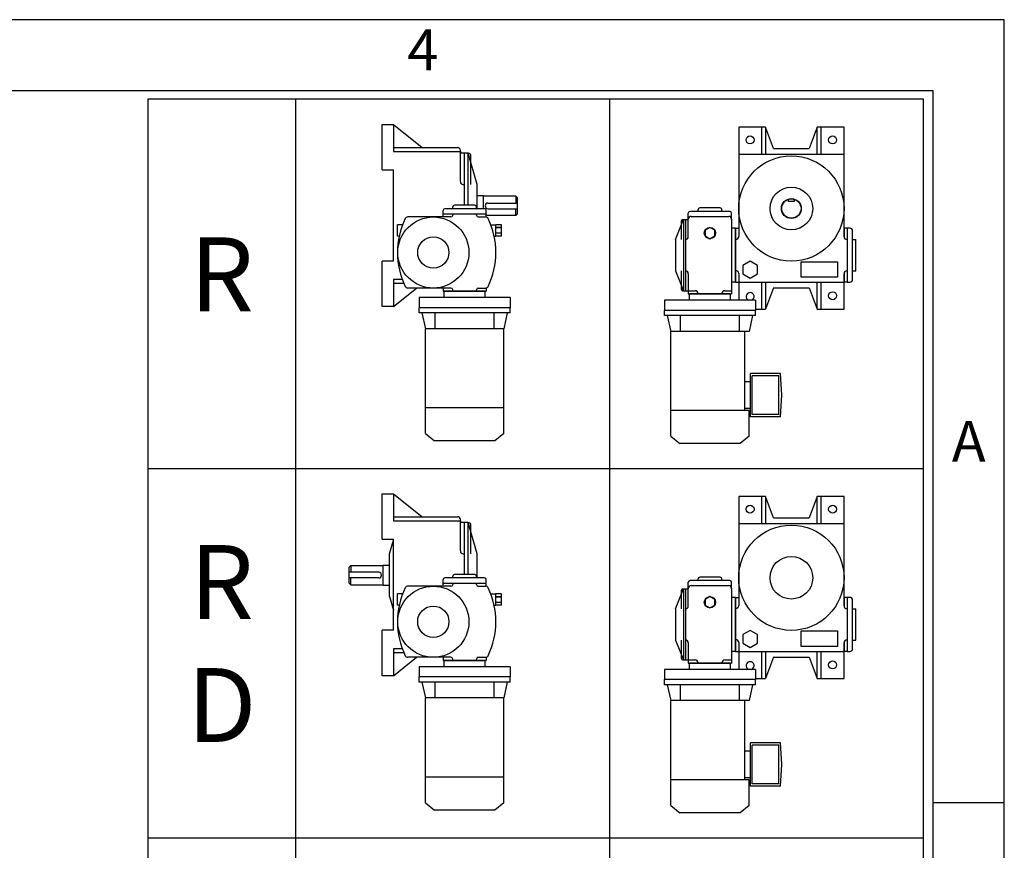
# Model space of a CAD drawing. Units: millimetres. Extents: x 0 to 2612, y 0 to 1849.
# Drawn here: x 2004 to 2612, y 1335 to 1849 of the extents above; entities that cross this region are included whole.
import ezdxf

# ---------------------------------------------------------------- set-up
doc = ezdxf.new("R2010")
doc.units = ezdxf.units.MM
doc.header["$LTSCALE"] = 3

# ---------------------------------------------------------------- blocks, each defined once
blk = doc.blocks.new('NVMTYPE')
for p, q in [((54.29, 632.22), (54.29, 9.31)), ((142.54, 632.22), (142.54, 9.31)), ((78.58, 612.32), (78.58, 625.12)), ((78.58, 625.12), (81.78, 625.12)), ((81.78, 625.12), (89.81, 618.64)), ((81.78, 625.12), (81.78, 619.84)), ((178.81, 624.37), (178.81, 595.97)), ((186.33, 624.37), (178.81, 624.37)), ((185.21, 624.37), (185.21, 616.77)), ((188.57, 618.37), (186.33, 624.37)), ((186.33, 624.37), (186.33, 616.77)), ((200.89, 624.37), (198.65, 618.37)), ((208.41, 624.37), (200.89, 624.37)), ((200.89, 616.77), (200.89, 624.37)), ((202.01, 616.77), (202.01, 624.37)), ((208.41, 593.57), (208.41, 624.37)), ((81.78, 619.84), (81.78, 617.52)), ((81.78, 618.64), (99.78, 618.64)), ((81.78, 617.52), (100.58, 617.52)), ((81.78, 617.52), (100.58, 617.52)), ((81.78, 617.52), (81.78, 617.52)), ((100.58, 609.04), (100.58, 617.84)), ((100.58, 617.52), (100.58, 617.04)), ((188.57, 618.37), (198.65, 618.37)), ((102.74, 617.04), (100.58, 617.04)), ((101.78, 602.4), (101.78, 617.04)), ((105.3, 608.24), (102.74, 617.04)), ((102.74, 602.4), (102.74, 617.04)), ((103.54, 608.24), (103.54, 616.24)), ((178.81, 616.77), (208.41, 616.77)), ((78.58, 612.32), (81.78, 612.32)), ((81.78, 586.72), (81.78, 612.32)), ((101.38, 608.24), (101.78, 608.24)), ((105.3, 601.44), (105.3, 608.24)), ((107.06, 605.04), (105.3, 605.04)), ((107.06, 604.96), (107.06, 605.04)), ((107.06, 601.44), (107.06, 604.96)), ((116.18, 604.96), (107.06, 604.96)), ((116.18, 604.96), (116.18, 603.04)), ((116.66, 604.48), (116.18, 604.96)), ((116.66, 600), (116.66, 604.48)), ((192.81, 603.49), (192.81, 604.09)), ((194.41, 603.49), (192.81, 603.49)), ((194.41, 604.09), (194.41, 603.49)), ((95.7, 599.12), (95.7, 600.96)), ((107.38, 601.44), (96.18, 601.44)), ((98.42, 601.44), (98.42, 601.92)), ((104.66, 602.4), (98.9, 602.4)), ((105.14, 601.44), (105.14, 601.92)), ((107.86, 599.09), (107.86, 600.96)), ((108.34, 603.04), (116.66, 603.04)), ((108.34, 601.44), (116.66, 601.44)), ((116.18, 599.52), (116.18, 601.44)), ((176.33, 600.69), (165.13, 600.69)), ((167.37, 600.69), (167.37, 601.17)), ((173.61, 601.65), (167.85, 601.65)), ((174.09, 600.69), (174.09, 601.17)), ((97.94, 599.12), (85.81, 599.12)), ((95.7, 600), (107.86, 600)), ((98.42, 600), (98.42, 599.68)), ((98.42, 600), (98.42, 599.6)), ((105.14, 599.6), (105.14, 600)), ((105.62, 599.12), (107.67, 599.12)), ((116.18, 599.52), (107.86, 599.52)), ((116.66, 600), (116.18, 599.52)), ((161.05, 592.77), (163.25, 598.37)), ((162.65, 597.89), (162.65, 592.77)), ((163.13, 598.37), (164.65, 598.37)), ((163.25, 598.37), (163.25, 578.37)), ((163.85, 598.37), (163.85, 578.37)), ((163.85, 598.37), (163.85, 578.37)), ((164.65, 598.37), (164.65, 600.21)), ((164.65, 593.57), (164.65, 598.48)), ((165.45, 599.28), (176.01, 599.28)), ((176.81, 598.35), (176.81, 600.21)), ((176.81, 598.48), (176.81, 578.37)), ((84.35, 596.94), (82.9, 596.94)), ((82.9, 593.74), (82.9, 596.94)), ((109.14, 596.94), (110.58, 596.94)), ((110.58, 593.74), (110.58, 596.94)), ((112.18, 596.94), (110.58, 596.94)), ((110.58, 596.14), (112.18, 596.14)), ((112.18, 596.14), (110.58, 596.14)), ((112.18, 593.74), (112.18, 596.94)), ((177.93, 595.97), (176.81, 595.97)), ((177.93, 580.77), (177.93, 595.97)), ((177.93, 595.97), (177.93, 580.77)), ((177.93, 595.97), (178.81, 595.97)), ((178.81, 595.97), (178.81, 593.65)), ((209.29, 595.97), (208.41, 595.97)), ((208.41, 595.97), (208.41, 593.57)), ((209.29, 595.97), (209.29, 580.77)), ((210.01, 595.97), (209.29, 595.97)), ((210.81, 581.57), (210.81, 595.17)), ((83.4, 593.74), (82.9, 593.74)), ((110.09, 593.74), (110.58, 593.74)), ((112.18, 594.54), (110.58, 594.54)), ((112.18, 593.74), (110.58, 593.74)), ((161.05, 592.77), (161.05, 583.97)), ((210.81, 592.77), (211.77, 592.77)), ((211.77, 583.97), (211.77, 592.77)), ((78.58, 573.92), (78.58, 586.72)), ((81.78, 586.72), (78.58, 586.72)), ((163.85, 587.17), (163.85, 580.37)), ((161.05, 583.97), (163.25, 578.37)), ((162.65, 583.97), (162.65, 578.85)), ((210.81, 583.97), (211.77, 583.97)), ((84.26, 581.52), (81.78, 581.52)), ((81.78, 581.52), (81.78, 573.92)), ((164.65, 583.17), (164.65, 578.37)), ((178.81, 583.25), (178.81, 580.77)), ((208.41, 573.17), (208.41, 583.17)), ((208.41, 583.17), (208.41, 580.77)), ((84.71, 580.4), (81.78, 580.4)), ((81.78, 573.92), (88.22, 579.12)), ((97.94, 579.12), (85.81, 579.12)), ((95.7, 579.12), (95.7, 578.24)), ((98.42, 578.4), (98.42, 578.64)), ((98.42, 578.24), (98.42, 578.56)), ((105.14, 578.24), (105.14, 578.64)), ((105.14, 578.24), (105.14, 578.56)), ((105.62, 579.12), (107.67, 579.12)), ((107.86, 579.14), (107.86, 578.24)), ((164.65, 579.57), (164.65, 579.57)), ((177.93, 580.77), (176.81, 580.77)), ((176.81, 578.39), (176.81, 577.49)), ((177.93, 580.77), (178.81, 580.77)), ((178.81, 580.77), (208.41, 580.77)), ((178.81, 580.77), (178.81, 575.73)), ((185.21, 580.77), (185.21, 573.17)), ((186.33, 580.77), (186.33, 573.17)), ((188.57, 579.17), (186.33, 573.17)), ((188.57, 579.17), (198.65, 579.17)), ((198.65, 579.17), (200.89, 573.17)), ((200.89, 573.17), (200.89, 580.77)), ((202.01, 573.17), (202.01, 580.77)), ((209.29, 580.77), (208.41, 580.77)), ((209.29, 580.77), (210.01, 580.77)), ((114.58, 576.48), (88.98, 576.48)), ((88.98, 576.48), (88.98, 573.6)), ((95.7, 578.24), (107.86, 578.24)), ((107.54, 578.24), (96.02, 578.24)), ((96.02, 576.48), (96.02, 578.24)), ((107.54, 576.48), (107.54, 578.24)), ((114.58, 576.48), (114.58, 573.6)), ((183.53, 575.73), (157.93, 575.73)), ((157.93, 575.73), (157.93, 572.85)), ((163.13, 578.37), (164.65, 578.37)), ((164.65, 578.37), (166.57, 578.37)), ((164.65, 578.37), (164.65, 577.49)), ((164.65, 577.49), (176.81, 577.49)), ((176.49, 577.49), (164.97, 577.49)), ((164.97, 575.73), (164.97, 577.49)), ((167.37, 577.49), (167.37, 577.57)), ((174.09, 577.49), (174.09, 577.57)), ((174.89, 578.37), (176.81, 578.37)), ((176.49, 575.73), (176.49, 577.49)), ((183.53, 575.73), (183.53, 572.85)), ((81.78, 573.92), (78.58, 573.92)), ((114.58, 573.6), (88.98, 573.6)), ((88.98, 572.16), (88.98, 573.6)), ((114.58, 572.16), (114.58, 573.6)), ((183.53, 572.85), (157.93, 572.85)), ((157.93, 571.41), (157.93, 572.85)), ((183.53, 573.17), (186.33, 573.17)), ((183.53, 571.41), (183.53, 572.85)), ((200.89, 573.17), (208.41, 573.17)), ((114.58, 572.16), (88.98, 572.16)), ((89.78, 572.16), (90.74, 567.68)), ((93.46, 567.68), (93.46, 572.16)), ((110.1, 567.68), (110.1, 572.16)), ((113.78, 572.16), (112.82, 567.68)), ((183.53, 571.41), (157.93, 571.41)), ((158.73, 571.41), (159.69, 566.93)), ((162.41, 566.93), (162.41, 571.41)), ((179.05, 566.93), (179.05, 571.41)), ((182.73, 571.41), (181.77, 566.93)), ((112.82, 567.68), (90.74, 567.68)), ((90.74, 538.24), (90.74, 567.68)), ((112.82, 538.24), (112.82, 567.68)), ((181.77, 566.93), (159.69, 566.93)), ((159.69, 537.49), (159.69, 566.93)), ((180.41, 566.93), (180.41, 544.69)), ((182.09, 542.93), (182.09, 555.09)), ((190.57, 555.09), (182.09, 555.09)), ((182.57, 543.57), (182.57, 554.45)), ((190.09, 554.45), (182.57, 554.45)), ((190.09, 543.57), (190.09, 554.45)), ((190.89, 549.01), (190.57, 555.09)), ((182.09, 552.76), (180.41, 552.76)), ((190.57, 542.93), (190.89, 549.01)), ((112.82, 545.44), (90.74, 545.44)), ((182.09, 545.26), (180.41, 545.26)), ((181.77, 544.69), (159.69, 544.69)), ((181.77, 537.49), (181.77, 544.69)), ((190.57, 542.93), (182.09, 542.93)), ((190.09, 543.57), (182.57, 543.57)), ((90.74, 538.24), (93.3, 536.16)), ((112.82, 538.24), (110.26, 536.16)), ((159.69, 537.49), (162.25, 535.41)), ((181.77, 537.49), (179.21, 535.41)), ((110.26, 536.16), (93.3, 536.16)), ((179.21, 535.41), (162.25, 535.41)), ((12.77, 528.4), (230.78, 528.4)), ((78.58, 508.5), (78.58, 521.3)), ((78.58, 521.3), (81.78, 521.3)), ((81.78, 521.3), (89.81, 514.82)), ((81.78, 521.3), (81.78, 516.02)), ((178.81, 520.55), (178.81, 492.15)), ((186.33, 520.55), (178.81, 520.55)), ((185.21, 520.55), (185.21, 512.95)), ((188.57, 514.55), (186.33, 520.55)), ((186.33, 520.55), (186.33, 512.95)), ((200.89, 520.55), (198.65, 514.55)), ((200.89, 512.95), (200.89, 520.55)), ((208.41, 520.55), (200.89, 520.55)), ((202.01, 512.95), (202.01, 520.55)), ((208.41, 489.75), (208.41, 520.55)), ((81.78, 516.02), (81.78, 513.7)), ((81.78, 514.82), (99.78, 514.82)), ((81.78, 513.7), (100.58, 513.7)), ((81.78, 513.7), (100.58, 513.7)), ((81.78, 513.7), (81.78, 513.7)), ((100.58, 505.22), (100.58, 514.02)), ((100.58, 513.7), (100.58, 513.22)), ((102.74, 513.22), (100.58, 513.22)), ((101.78, 498.58), (101.78, 513.22)), ((105.3, 504.42), (102.74, 513.22)), ((102.74, 498.58), (102.74, 513.22)), ((103.54, 504.42), (103.54, 512.42)), ((178.81, 512.95), (208.41, 512.95)), ((188.57, 514.55), (198.65, 514.55)), ((78.58, 508.5), (81.78, 508.5)), ((80.66, 504.42), (81.78, 508.27)), ((81.78, 482.9), (81.78, 508.5)), ((80.66, 492.42), (80.66, 504.42)), ((101.38, 504.42), (101.78, 504.42)), ((105.3, 497.62), (105.3, 504.42)), ((69.3, 500.66), (69.78, 501.14)), ((69.78, 501.14), (78.9, 501.14)), ((69.78, 501.14), (69.78, 499.22)), ((78.9, 501.14), (78.9, 501.22)), ((78.9, 501.22), (80.66, 501.22)), ((78.9, 495.62), (78.9, 501.14)), ((69.3, 496.18), (69.3, 500.66)), ((77.62, 499.22), (69.3, 499.22)), ((104.66, 498.58), (98.9, 498.58)), ((77.62, 497.62), (69.3, 497.62)), ((69.3, 496.18), (69.78, 495.7)), ((69.78, 495.7), (69.78, 497.62)), ((69.78, 495.7), (78.9, 495.7)), ((78.9, 495.62), (80.66, 495.62)), ((95.7, 495.3), (95.7, 497.14)), ((95.7, 496.18), (107.86, 496.18)), ((107.38, 497.62), (96.18, 497.62)), ((98.42, 497.62), (98.42, 498.1)), ((98.42, 496.18), (98.42, 495.86)), ((98.42, 496.18), (98.42, 495.78)), ((105.14, 497.62), (105.14, 498.1)), ((105.14, 495.78), (105.14, 496.18)), ((107.86, 495.28), (107.86, 497.14)), ((164.65, 494.55), (164.65, 496.39)), ((176.33, 496.87), (165.13, 496.87)), ((165.45, 495.46), (176.01, 495.46)), ((167.37, 496.87), (167.37, 497.35)), ((173.61, 497.83), (167.85, 497.83)), ((174.09, 496.87), (174.09, 497.35)), ((176.81, 494.53), (176.81, 496.39)), ((84.35, 493.12), (82.9, 493.12)), ((82.9, 489.92), (82.9, 493.12)), ((97.94, 495.3), (85.81, 495.3)), ((105.62, 495.3), (107.67, 495.3)), ((109.14, 493.12), (110.58, 493.12)), ((112.18, 493.12), (110.58, 493.12)), ((110.58, 489.92), (110.58, 493.12)), ((112.18, 489.92), (112.18, 493.12)), ((161.05, 488.95), (163.25, 494.55)), ((162.65, 494.07), (162.65, 488.95)), ((163.13, 494.55), (164.65, 494.55)), ((163.25, 494.55), (163.25, 474.55)), ((163.85, 494.55), (163.85, 474.55)), ((163.85, 494.55), (163.85, 474.55)), ((164.65, 489.75), (164.65, 494.66)), ((176.81, 494.66), (176.81, 474.55)), ((80.66, 492.42), (81.78, 488.57)), ((83.4, 489.92), (82.9, 489.92)), ((110.09, 489.92), (110.58, 489.92)), ((110.58, 492.32), (112.18, 492.32)), ((112.18, 492.32), (110.58, 492.32)), ((112.18, 490.72), (110.58, 490.72)), ((112.18, 489.92), (110.58, 489.92)), ((177.93, 492.15), (176.81, 492.15)), ((177.93, 492.15), (177.93, 476.95)), ((177.93, 476.95), (177.93, 492.15)), ((177.93, 492.15), (178.81, 492.15)), ((178.81, 492.15), (178.81, 489.83)), ((208.41, 492.15), (208.41, 489.75)), ((209.29, 492.15), (208.41, 492.15)), ((209.29, 492.15), (209.29, 476.95)), ((210.01, 492.15), (209.29, 492.15)), ((210.81, 477.75), (210.81, 491.35)), ((161.05, 488.95), (161.05, 480.15)), ((210.81, 488.95), (211.77, 488.95)), ((211.77, 480.15), (211.77, 488.95)), ((78.58, 470.1), (78.58, 482.9)), ((81.78, 482.9), (78.58, 482.9)), ((163.85, 483.35), (163.85, 476.55)), ((161.05, 480.15), (163.25, 474.55)), ((162.65, 480.15), (162.65, 475.03)), ((164.65, 479.35), (164.65, 474.55)), ((178.81, 479.43), (178.81, 476.95)), ((208.41, 479.35), (208.41, 476.95)), ((208.41, 469.35), (208.41, 479.35)), ((210.81, 480.15), (211.77, 480.15)), ((84.26, 477.7), (81.78, 477.7)), ((81.78, 477.7), (81.78, 470.1)), ((84.71, 476.58), (81.78, 476.58)), ((177.93, 476.95), (176.81, 476.95)), ((177.93, 476.95), (178.81, 476.95)), ((178.81, 476.95), (208.41, 476.95)), ((178.81, 476.95), (178.81, 471.91)), ((185.21, 476.95), (185.21, 469.35)), ((186.33, 476.95), (186.33, 469.35)), ((200.89, 469.35), (200.89, 476.95)), ((202.01, 469.35), (202.01, 476.95)), ((209.29, 476.95), (208.41, 476.95)), ((209.29, 476.95), (210.01, 476.95)), ((81.78, 470.1), (88.22, 475.3)), ((97.94, 475.3), (85.81, 475.3)), ((95.7, 475.3), (95.7, 474.42)), ((95.7, 474.42), (107.86, 474.42)), ((107.54, 474.42), (96.02, 474.42)), ((96.02, 472.66), (96.02, 474.42)), ((98.42, 474.58), (98.42, 474.82)), ((98.42, 474.42), (98.42, 474.74)), ((105.14, 474.42), (105.14, 474.82)), ((105.14, 474.42), (105.14, 474.74)), ((105.62, 475.3), (107.67, 475.3)), ((107.54, 472.66), (107.54, 474.42)), ((107.86, 475.32), (107.86, 474.42)), ((163.13, 474.55), (164.65, 474.55)), ((164.65, 475.75), (164.65, 475.75)), ((164.65, 474.55), (164.65, 473.67)), ((164.65, 474.55), (166.57, 474.55)), ((164.65, 473.67), (176.81, 473.67)), ((176.49, 473.67), (164.97, 473.67)), ((164.97, 471.91), (164.97, 473.67)), ((167.37, 473.67), (167.37, 473.75)), ((174.09, 473.67), (174.09, 473.75)), ((174.89, 474.55), (176.81, 474.55)), ((176.49, 471.91), (176.49, 473.67)), ((176.81, 474.57), (176.81, 473.67)), ((188.57, 475.35), (186.33, 469.35)), ((188.57, 475.35), (198.65, 475.35)), ((198.65, 475.35), (200.89, 469.35)), ((114.58, 472.66), (88.98, 472.66)), ((88.98, 472.66), (88.98, 469.78)), ((114.58, 472.66), (114.58, 469.78)), ((183.53, 471.91), (157.93, 471.91)), ((157.93, 471.91), (157.93, 469.03)), ((183.53, 471.91), (183.53, 469.03)), ((81.78, 470.1), (78.58, 470.1)), ((114.58, 469.78), (88.98, 469.78)), ((88.98, 468.34), (88.98, 469.78)), ((114.58, 468.34), (88.98, 468.34)), ((89.78, 468.34), (90.74, 463.86)), ((93.46, 463.86), (93.46, 468.34)), ((110.1, 463.86), (110.1, 468.34)), ((113.78, 468.34), (112.82, 463.86)), ((114.58, 468.34), (114.58, 469.78)), ((183.53, 469.03), (157.93, 469.03)), ((157.93, 467.59), (157.93, 469.03)), ((183.53, 469.35), (186.33, 469.35)), ((183.53, 467.59), (183.53, 469.03)), ((200.89, 469.35), (208.41, 469.35)), ((183.53, 467.59), (157.93, 467.59)), ((158.73, 467.59), (159.69, 463.11)), ((162.41, 463.11), (162.41, 467.59)), ((179.05, 463.11), (179.05, 467.59)), ((182.73, 467.59), (181.77, 463.11)), ((90.74, 434.42), (90.74, 463.86)), ((112.82, 463.86), (90.74, 463.86)), ((112.82, 434.42), (112.82, 463.86)), ((159.69, 433.67), (159.69, 463.11)), ((181.77, 463.11), (159.69, 463.11)), ((180.41, 463.11), (180.41, 440.87)), ((182.09, 439.11), (182.09, 451.27)), ((190.57, 451.27), (182.09, 451.27)), ((190.89, 445.19), (190.57, 451.27)), ((182.09, 448.94), (180.41, 448.94)), ((182.57, 439.75), (182.57, 450.63)), ((190.09, 450.63), (182.57, 450.63)), ((190.09, 439.75), (190.09, 450.63)), ((190.57, 439.11), (190.89, 445.19)), ((112.82, 441.62), (90.74, 441.62)), ((181.77, 440.87), (159.69, 440.87)), ((182.09, 441.44), (180.41, 441.44)), ((181.77, 433.67), (181.77, 440.87)), ((190.57, 439.11), (182.09, 439.11)), ((190.09, 439.75), (182.57, 439.75)), ((90.74, 434.42), (93.3, 432.34)), ((110.26, 432.34), (93.3, 432.34)), ((112.82, 434.42), (110.26, 432.34)), ((159.69, 433.67), (162.25, 431.59)), ((181.77, 433.67), (179.21, 431.59)), ((179.21, 431.59), (162.25, 431.59)), ((12.77, 424.58), (230.78, 424.58))]:
    blk.add_line(p, q)
for points in [[(230.78, 632.22), (12.77, 632.22), (12.77, 216.94), (230.78, 216.94)], [(170.73, 596.19), (169.35, 595.39), (169.35, 593.79), (170.73, 592.99), (172.12, 593.79), (172.12, 595.39)], [(182.01, 586.69), (179.93, 585.49), (179.93, 583.09), (182.01, 581.89), (184.09, 583.09), (184.09, 585.49)], [(196.34, 586.52), (206.62, 586.52), (206.62, 582.2), (196.34, 582.2)], [(170.73, 492.37), (169.35, 491.57), (169.35, 489.97), (170.73, 489.17), (172.12, 489.97), (172.12, 491.57)], [(182.01, 482.87), (179.93, 481.67), (179.93, 479.27), (182.01, 478.07), (184.09, 479.27), (184.09, 481.67)], [(196.34, 482.7), (206.62, 482.7), (206.62, 478.38), (196.34, 478.38)]]:
    blk.add_lwpolyline(points, close=True)
for centre, radius in [((182.01, 620.77), 1.12), ((205.21, 620.77), 1.12), ((193.61, 601.49), 14.8), ((193.61, 601.49), 6), ((193.61, 601.49), 2.8), ((193.61, 601.49), 2.72), ((92.98, 589.12), 10), ((170.73, 594.59), 1.6), ((92.98, 589.12), 4.4), ((205.21, 576.97), 1.12), ((182.01, 516.95), 1.12), ((205.21, 516.95), 1.12), ((193.61, 497.67), 14.8), ((193.61, 497.67), 6), ((92.98, 485.3), 10), ((170.73, 490.77), 1.6), ((92.98, 485.3), 4.4), ((205.21, 473.15), 1.12)]:
    blk.add_circle(centre, radius)
for centre, radius, start, end in [((99.78, 617.84), 0.8, 0, 90), ((102.74, 616.24), 0.8, 0, 90), ((101.38, 609.04), 0.8, 180, 270), ((96.18, 600.96), 0.48, 90, 180), ((98.9, 601.92), 0.48, 90, 180), ((104.66, 601.92), 0.48, 0, 90), ((107.38, 600.96), 0.48, 0, 90), ((108.34, 602.24), 0.8, 90, 270), ((165.13, 600.21), 0.48, 90, 180), ((167.85, 601.17), 0.48, 90, 180), ((173.61, 601.17), 0.48, 0, 90), ((176.33, 600.21), 0.48, 0, 90), ((104.79, 589.12), 21.89, 154.1341, 205.8659), ((85.81, 598.32), 0.8, 90, 154.1341), ((97.94, 599.6), 0.48, 270, 0), ((105.62, 599.6), 0.48, 180, 270), ((107.67, 598.32), 0.8, 25.8659, 90), ((88.69, 589.12), 21.89, 334.1341, 25.8659), ((163.13, 597.89), 0.48, 90, 180), ((165.45, 598.48), 0.8, 90, 180), ((176.01, 598.48), 0.8, 0, 90), ((210.01, 595.17), 0.8, 0, 90), ((163.85, 593.57), 0.8, 270, 0), ((178.01, 593.65), 0.8, 270, 0), ((209.21, 593.57), 0.8, 180, 270), ((163.85, 583.17), 0.8, 0, 90), ((178.01, 583.25), 0.8, 0, 90), ((209.21, 583.17), 0.8, 90, 180), ((210.01, 581.57), 0.8, 270, 0), ((85.81, 579.92), 0.8, 205.8659, 270), ((97.94, 578.64), 0.48, 0, 90), ((105.62, 578.64), 0.48, 90, 180), ((107.67, 579.92), 0.8, 270, 334.1341), ((163.13, 578.85), 0.48, 180, 270), ((166.57, 577.57), 0.8, 0, 90), ((174.89, 577.57), 0.8, 90, 180), ((182.01, 576.77), 1.12, 291.7868, 248.2132), ((99.78, 514.02), 0.8, 0, 90), ((102.74, 512.42), 0.8, 0, 90), ((101.38, 505.22), 0.8, 180, 270), ((77.62, 498.42), 0.8, 270, 90), ((98.9, 498.1), 0.48, 90, 180), ((104.66, 498.1), 0.48, 0, 90), ((96.18, 497.14), 0.48, 90, 180), ((97.94, 495.78), 0.48, 270, 0), ((105.62, 495.78), 0.48, 180, 270), ((107.38, 497.14), 0.48, 0, 90), ((165.13, 496.39), 0.48, 90, 180), ((165.45, 494.66), 0.8, 90, 180), ((167.85, 497.35), 0.48, 90, 180), ((173.61, 497.35), 0.48, 0, 90), ((176.01, 494.66), 0.8, 0, 90), ((176.33, 496.39), 0.48, 0, 90), ((104.79, 485.3), 21.89, 154.1341, 205.8659), ((85.81, 494.5), 0.8, 90, 154.1341), ((107.67, 494.5), 0.8, 25.8659, 90), ((88.69, 485.3), 21.89, 334.1341, 25.8659), ((163.13, 494.07), 0.48, 90, 180), ((178.01, 489.83), 0.8, 270, 0), ((210.01, 491.35), 0.8, 0, 90), ((163.85, 489.75), 0.8, 270, 0), ((209.21, 489.75), 0.8, 180, 270), ((163.85, 479.35), 0.8, 0, 90), ((178.01, 479.43), 0.8, 0, 90), ((209.21, 479.35), 0.8, 90, 180), ((210.01, 477.75), 0.8, 270, 0), ((85.81, 476.1), 0.8, 205.8659, 270), ((97.94, 474.82), 0.48, 0, 90), ((105.62, 474.82), 0.48, 90, 180), ((107.67, 476.1), 0.8, 270, 334.1341), ((163.13, 475.03), 0.48, 180, 270), ((166.57, 473.75), 0.8, 0, 90), ((174.89, 473.75), 0.8, 90, 180), ((182.01, 472.95), 1.12, 291.7868, 248.2132)]:
    blk.add_arc(centre, radius, start, end)
at = {"layer": 'Defpoints', "color": 0}
for p in [(178.81, 575.73), (182.01, 573.17), (205.21, 573.17), (208.41, 573.17), (178.81, 565.85), (178.81, 471.91), (182.01, 469.35), (205.21, 469.35), (208.41, 469.35), (178.81, 462.03)]:
    blk.add_point(p, dxfattribs=at)
at = {"char_height": 20.76, "width": 41.5272, "attachment_point": 5}
for s, insert in [('R', (33.53, 580.31)), ('R\\PD', (33.53, 476.49))]:
    blk.add_mtext(s, dxfattribs=dict(at, insert=insert))

msp = doc.modelspace()

# ---------------------------------------------------------------- linework, layer by layer
for p, q in [((2612.5, 1849.1), (0, 1849.1)), ((2612.5, 0), (2612.5, 1849.1)), ((2568.5, 1364.825), (2612.5, 1364.825))]:
    msp.add_line(p, q)
msp.add_lwpolyline([(44, 44), (2568.5, 44), (2568.5, 1805.1), (44, 1805.1)], close=True)

# ---------------------------------------------------------------- block references
at = {"xscale": 2.2, "yscale": 2.2, "zscale": 2.2}
msp.add_blockref('NVMTYPE', (2054.887, 409.013), dxfattribs=at)

# ---------------------------------------------------------------- texts
at = {"char_height": 25.3, "attachment_point": 5}
for s, insert, width in [('4', (2252.938, 1827.1), 631.125), ('A', (2590.5, 1584.963), 44)]:
    msp.add_mtext(s, dxfattribs=dict(at, insert=insert, width=width))

doc.saveas('drawing.dxf')
